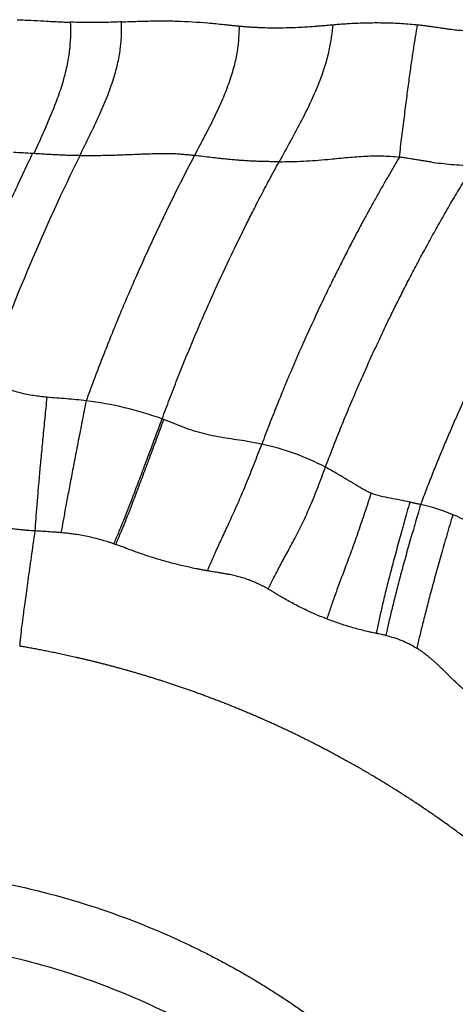
# Model space of a CAD drawing. Extents: x -54 to 18, y -17 to 89.
# Drawn here: x -41 to -38, y 16 to 23 of the extents above; entities that cross this region are included whole.
import ezdxf

# ---------------------------------------------------------------- set-up
doc = ezdxf.new("R2010")
doc.units = 0
doc.header["$MEASUREMENT"] = 0
doc.layers.add('GEOMETRY', color=2, linetype='Continuous', lineweight=25)

# ---------------------------------------------------------------- blocks, each defined once
blk = doc.blocks.new('2026 MINI-ASPIRE')
at = {"layer": 'GEOMETRY'}
for p, q in [((-23.0836, -28.5407), (-23.095, -28.54)), ((-22.1769, -30.4086), (-22.1706, -30.411))]:
    blk.add_line(p, q, dxfattribs=at)
for points, knots in [([(-23.2033, -27.599), (-23.1886, -27.5996), (-23.1572, -27.601), (-23.0945, -27.6041), (-23.0257, -27.6076), (-22.9562, -27.6112), (-22.904, -27.6137), (-22.862, -27.6156), (-22.8374, -27.6165), (-22.8268, -27.6169)], [0, 0, 0, 0, 0.117031, 0.249956, 0.499997, 0.665414, 0.803885, 0.915413, 1, 1, 1, 1]), ([(-23.0836, -28.5407), (-23.0624, -28.4934), (-23.0412, -28.4468), (-23.0004, -28.3552), (-22.9808, -28.3101), (-22.9444, -28.2216), (-22.9275, -28.1783), (-22.8974, -28.0939), (-22.8842, -28.0529), (-22.8619, -27.9737), (-22.8528, -27.9356), (-22.8387, -27.8626), (-22.8337, -27.8278), (-22.8272, -27.7618), (-22.8257, -27.7306), (-22.8247, -27.6715), (-22.8253, -27.6436), (-22.826, -27.6169)], [0, 0, 0, 0, 0.125, 0.125, 0.25, 0.25, 0.375, 0.375, 0.5, 0.5, 0.625, 0.625, 0.75, 0.75, 0.875, 0.875, 1, 1, 1, 1]), ([(-22.5214, -27.6165), (-22.5712, -27.6182), (-22.6209, -27.6191), (-22.6963, -27.6193), (-22.7216, -27.6191), (-22.773, -27.6184), (-22.7991, -27.6177), (-22.826, -27.6169)], [0, 0, 0, 0, 0.5, 0.5, 0.75, 0.75, 1, 1, 1, 1]), ([(-22.7621, -28.5551), (-22.7383, -28.5067), (-22.7145, -28.4591), (-22.6686, -28.3652), (-22.6465, -28.3189), (-22.6054, -28.2283), (-22.5864, -28.1838), (-22.5523, -28.0974), (-22.5373, -28.0554), (-22.5118, -27.9746), (-22.5013, -27.9357), (-22.485, -27.8616), (-22.479, -27.8264), (-22.471, -27.7598), (-22.4689, -27.7284), (-22.4671, -27.6691), (-22.4675, -27.6412), (-22.4678, -27.6145)], [0, 0, 0, 0, 0.125, 0.125, 0.25, 0.25, 0.375, 0.375, 0.5, 0.5, 0.625, 0.625, 0.75, 0.75, 0.875, 0.875, 1, 1, 1, 1]), ([(-22.4678, -27.6145), (-22.4673, -27.6145), (-22.4482, -27.6137), (-22.3906, -27.6113), (-22.3143, -27.6089), (-22.2393, -27.6075), (-22.1672, -27.6069), (-22.0415, -27.6088), (-21.8957, -27.6174), (-21.7771, -27.6292), (-21.7218, -27.6352), (-21.694, -27.6382), (-21.6705, -27.6407), (-21.6523, -27.6425), (-21.6436, -27.6434), (-21.6398, -27.6437)], [0, 0, 0, 0, 0.001934, 0.069077, 0.208286, 0.27782, 0.339938, 0.468709, 0.731879, 0.867505, 0.900471, 0.933443, 0.968599, 0.986001, 1, 1, 1, 1]), ([(-20.9818, -27.634), (-20.9678, -27.6329), (-20.9403, -27.6306), (-20.9001, -27.6277), (-20.8353, -27.6236), (-20.7455, -27.6199), (-20.6286, -27.6194), (-20.5114, -27.6234), (-20.4295, -27.6299), (-20.3873, -27.6343), (-20.3841, -27.6346)], [0, 0, 0, 0, 0.070615, 0.138077, 0.202393, 0.396165, 0.588061, 0.787345, 0.983596, 1, 1, 1, 1]), ([(-21.6396, -27.6437), (-21.6406, -27.6703), (-21.6416, -27.6982), (-21.646, -27.7573), (-21.6494, -27.7885), (-21.6599, -27.8543), (-21.667, -27.8888), (-21.6855, -27.9611), (-21.697, -27.9988), (-21.7242, -28.0769), (-21.74, -28.1172), (-21.7755, -28.2001), (-21.7952, -28.2425), (-21.8374, -28.3291), (-21.8599, -28.3733), (-21.9067, -28.4629), (-21.9309, -28.5084), (-21.9552, -28.5546)], [0, 0, 0, 0, 0.125, 0.125, 0.25, 0.25, 0.375, 0.375, 0.5, 0.5, 0.625, 0.625, 0.75, 0.75, 0.875, 0.875, 1, 1, 1, 1]), ([(-21.6396, -27.6437), (-21.6307, -27.6445), (-21.6128, -27.6461), (-21.5861, -27.6482), (-21.5594, -27.65), (-21.5329, -27.6516), (-21.4932, -27.6536), (-21.44, -27.6554), (-21.3746, -27.656), (-21.3094, -27.6552), (-21.2439, -27.6531), (-21.1759, -27.6497), (-21.1298, -27.6464), (-21.1063, -27.6448)], [0, 0, 0, 0, 0.050593, 0.100892, 0.150905, 0.200637, 0.250095, 0.374258, 0.499467, 0.617526, 0.740257, 0.867729, 1, 1, 1, 1]), ([(-20.9818, -27.634), (-20.9846, -27.6613), (-20.9876, -27.6898), (-20.996, -27.7502), (-21.0014, -27.7821), (-21.0161, -27.8499), (-21.0254, -27.8857), (-21.0487, -27.9612), (-21.0625, -28.0008), (-21.0949, -28.0834), (-21.1134, -28.1263), (-21.1545, -28.2148), (-21.177, -28.2604), (-21.2252, -28.3536), (-21.2508, -28.4012), (-21.3039, -28.4981), (-21.3313, -28.5474), (-21.3588, -28.5976)], [0, 0, 0, 0, 0.125, 0.125, 0.25, 0.25, 0.375, 0.375, 0.5, 0.5, 0.625, 0.625, 0.75, 0.75, 0.875, 0.875, 1, 1, 1, 1]), ([(-21.1063, -27.6448), (-21.0976, -27.6441), (-21.0776, -27.6425), (-21.0434, -27.6395), (-21.0124, -27.6367), (-20.9908, -27.6348), (-20.9835, -27.6342), (-20.9818, -27.634)], [0, 0, 0, 0, 0.211479, 0.47965, 0.823788, 0.958778, 1, 1, 1, 1]), ([(-20.5125, -28.5656), (-20.5064, -28.5163), (-20.5004, -28.4682), (-20.4886, -28.374), (-20.4828, -28.328), (-20.4715, -28.2383), (-20.466, -28.1947), (-20.4551, -28.1101), (-20.4497, -28.0692), (-20.4391, -27.9904), (-20.4339, -27.9526), (-20.4236, -27.8803), (-20.4185, -27.8458), (-20.4085, -27.7802), (-20.4035, -27.7491), (-20.3937, -27.6899), (-20.3888, -27.6617), (-20.3841, -27.6346)], [0, 0, 0, 0, 0.125, 0.125, 0.25, 0.25, 0.375, 0.375, 0.5, 0.5, 0.625, 0.625, 0.75, 0.75, 0.875, 0.875, 1, 1, 1, 1]), ([(-20.3841, -27.6346), (-20.3751, -27.6356), (-20.357, -27.6375), (-20.3298, -27.6408), (-20.3022, -27.6444), (-20.2769, -27.6479), (-20.2545, -27.6512), (-20.2353, -27.6541), (-20.2119, -27.6576), (-20.1858, -27.6616), (-20.1658, -27.6642), (-20.1569, -27.6654)], [0, 0, 0, 0, 0.117952, 0.237488, 0.358622, 0.48137, 0.572887, 0.654312, 0.735771, 0.882613, 1, 1, 1, 1]), ([(-20.1569, -27.6654), (-20.1493, -27.6663), (-20.1342, -27.6681), (-20.1116, -27.6705), (-20.0893, -27.6725), (-20.0671, -27.6743), (-20.0339, -27.6765), (-19.9895, -27.6784), (-19.9346, -27.6789), (-19.8791, -27.6777), (-19.8233, -27.675), (-19.7661, -27.6711), (-19.7282, -27.6676), (-19.7089, -27.6658)], [0, 0, 0, 0, 0.051187, 0.101819, 0.151908, 0.201466, 0.250506, 0.374116, 0.498148, 0.616678, 0.74515, 0.870588, 1, 1, 1, 1]), ([(-23.0949, -28.54), (-23.1062, -28.5635), (-23.1288, -28.6105), (-23.1621, -28.6811), (-23.1951, -28.7519), (-23.2276, -28.8227), (-23.2597, -28.8936), (-23.2915, -28.9646), (-23.3228, -29.0357), (-23.3537, -29.1069), (-23.3842, -29.1781), (-23.4144, -29.2493), (-23.4441, -29.3207), (-23.4734, -29.3921), (-23.5023, -29.4635), (-23.5308, -29.535), (-23.5589, -29.6066), (-23.5866, -29.6782), (-23.6139, -29.7498), (-23.6408, -29.8215), (-23.6584, -29.8693), (-23.6672, -29.8932)], [0, 0, 0, 0, 0.05322, 0.106379, 0.159475, 0.212508, 0.265478, 0.318383, 0.371223, 0.423998, 0.476706, 0.529348, 0.581921, 0.634427, 0.686863, 0.73923, 0.791527, 0.843753, 0.895907, 0.94799, 1, 1, 1, 1]), ([(-22.8713, -28.5522), (-22.8821, -28.5517), (-22.9054, -28.5507), (-22.9429, -28.5488), (-22.9853, -28.5465), (-23.0328, -28.5437), (-23.0661, -28.5417), (-23.0836, -28.5407)], [0, 0, 0, 0, 0.152683, 0.32899, 0.528954, 0.75261, 1, 1, 1, 1]), ([(-22.762, -28.5551), (-22.7742, -28.5549), (-22.7984, -28.5545), (-22.8349, -28.5535), (-22.8592, -28.5526), (-22.8713, -28.5522)], [0, 0, 0, 0, 0.332963, 0.666289, 1, 1, 1, 1]), ([(-22.4819, -28.5519), (-22.4954, -28.5524), (-22.5222, -28.5533), (-22.5624, -28.5544), (-22.6025, -28.5552), (-22.6425, -28.5557), (-22.6824, -28.5559), (-22.7223, -28.5557), (-22.7488, -28.5553), (-22.762, -28.5552)], [0, 0, 0, 0, 0.143899, 0.287426, 0.430596, 0.573423, 0.715923, 0.858109, 1, 1, 1, 1]), ([(-21.9552, -28.5546), (-21.9664, -28.576), (-21.9887, -28.6187), (-22.0218, -28.683), (-22.0547, -28.7475), (-22.0872, -28.8123), (-22.1194, -28.8773), (-22.1513, -28.9426), (-22.1829, -29.008), (-22.2142, -29.0737), (-22.2451, -29.1396), (-22.2758, -29.2058), (-22.3061, -29.2721), (-22.3361, -29.3387), (-22.3727, -29.421), (-22.416, -29.5203), (-22.466, -29.6379), (-22.5162, -29.759), (-22.5666, -29.8838), (-22.617, -30.0122), (-22.6674, -30.1442), (-22.7003, -30.2338), (-22.7169, -30.2791)], [0, 0, 0, 0, 0.038303, 0.076645, 0.115025, 0.153443, 0.191899, 0.230391, 0.26892, 0.307484, 0.346083, 0.384718, 0.423386, 0.462087, 0.500822, 0.566691, 0.634384, 0.703894, 0.775217, 0.848347, 0.923277, 1, 1, 1, 1]), ([(-21.9552, -28.5546), (-21.9652, -28.5536), (-21.9847, -28.5515), (-22.013, -28.5487), (-22.0398, -28.5465), (-22.0649, -28.5446), (-22.0909, -28.5431), (-22.1176, -28.542), (-22.1591, -28.5416), (-22.2146, -28.5422), (-22.2723, -28.5436), (-22.3198, -28.5453), (-22.3676, -28.5472), (-22.422, -28.5495), (-22.464, -28.5511), (-22.4819, -28.5519)], [0, 0, 0, 0, 0.057232, 0.111311, 0.162233, 0.209998, 0.254608, 0.310398, 0.362316, 0.490549, 0.62623, 0.69046, 0.760639, 0.898221, 1, 1, 1, 1]), ([(-21.7544, -28.5774), (-21.7644, -28.5763), (-21.7912, -28.5733), (-21.8381, -28.5678), (-21.895, -28.5614), (-21.935, -28.5569), (-21.9551, -28.5547)], [0, 0, 0, 0, 0.149647, 0.4009, 0.700406, 1, 1, 1, 1]), ([(-21.359, -28.5976), (-21.3709, -28.5977), (-21.3947, -28.5977), (-21.4304, -28.5973), (-21.4662, -28.5966), (-21.502, -28.5955), (-21.5379, -28.5941), (-21.5739, -28.5923), (-21.6099, -28.5901), (-21.6459, -28.5875), (-21.682, -28.5845), (-21.7182, -28.5812), (-21.7423, -28.5787), (-21.7544, -28.5774)], [0, 0, 0, 0, 0.090126, 0.180374, 0.270756, 0.361281, 0.451963, 0.542812, 0.633842, 0.725063, 0.816488, 0.90813, 1, 1, 1, 1]), ([(-20.5126, -28.5656), (-20.5243, -28.5855), (-20.5486, -28.6266), (-20.5858, -28.6905), (-20.625, -28.7587), (-20.6661, -28.8312), (-20.709, -28.9081), (-20.7535, -28.9894), (-20.7997, -29.0752), (-20.8473, -29.1654), (-20.8964, -29.2602), (-20.9467, -29.3596), (-20.9982, -29.4637), (-21.0774, -29.6274), (-21.1717, -29.8313), (-21.2619, -30.0379), (-21.3263, -30.1915), (-21.3764, -30.3141), (-21.4285, -30.4457), (-21.4631, -30.5368), (-21.4809, -30.5837)], [0, 0, 0, 0, 0.0309141, 0.0639183, 0.0990128, 0.1361974, 0.1754721, 0.2168361, 0.2602888, 0.3058288, 0.3534546, 0.4031641, 0.4549549, 0.5088239, 0.6466549, 0.7555409, 0.8105321, 0.8696124, 0.9327723, 1, 1, 1, 1]), ([(-21.3588, -28.5976), (-21.3018, -28.5973), (-21.2447, -28.5962), (-21.1308, -28.5906), (-21.0739, -28.5862), (-21.0171, -28.581)], [0, 0, 0, 0, 0.5, 0.5, 1, 1, 1, 1]), ([(-21.0171, -28.581), (-20.9751, -28.5772), (-20.9331, -28.573), (-20.849, -28.5653), (-20.8069, -28.5618), (-20.7227, -28.557), (-20.6806, -28.5558), (-20.5964, -28.5574), (-20.5543, -28.5601), (-20.5125, -28.5656)], [0, 0, 0, 0, 0.25, 0.25, 0.5, 0.5, 0.75, 0.75, 1, 1, 1, 1]), ([(-20.292, -28.5997), (-20.3014, -28.5983), (-20.3198, -28.5956), (-20.346, -28.5915), (-20.3734, -28.5871), (-20.4026, -28.5823), (-20.4314, -28.5776), (-20.4594, -28.5731), (-20.4853, -28.5692), (-20.5038, -28.5668), (-20.5126, -28.5656)], [0, 0, 0, 0, 0.126547, 0.250451, 0.356626, 0.499589, 0.647952, 0.748907, 0.881319, 1, 1, 1, 1]), ([(-19.1055, -28.5815), (-19.1171, -28.5986), (-19.1403, -28.6328), (-19.1748, -28.6843), (-19.2089, -28.7358), (-19.2427, -28.7875), (-19.2761, -28.8392), (-19.3239, -28.9142), (-19.3977, -29.0321), (-19.5152, -29.2265), (-19.6649, -29.4877), (-19.8308, -29.7988), (-19.983, -30.108), (-20.0894, -30.3408), (-20.1567, -30.4952), (-20.1973, -30.5906), (-20.2384, -30.6896), (-20.2798, -30.7922), (-20.3216, -30.8984), (-20.3489, -30.9706), (-20.3628, -31.0072)], [0, 0, 0, 0, 0.022667, 0.045287, 0.067858, 0.090382, 0.112857, 0.135284, 0.187854, 0.265269, 0.384036, 0.517634, 0.651415, 0.761437, 0.798035, 0.835902, 0.875036, 0.915433, 0.957089, 1, 1, 1, 1]), ([(-22.1824, -30.4066), (-22.1738, -30.3832), (-22.1564, -30.3364), (-22.1299, -30.2664), (-22.1029, -30.1963), (-22.0755, -30.1262), (-22.0476, -30.0561), (-22.0192, -29.986), (-21.9905, -29.9159), (-21.9612, -29.8459), (-21.9315, -29.7758), (-21.9014, -29.7058), (-21.8708, -29.6358), (-21.8397, -29.5658), (-21.7825, -29.439), (-21.7016, -29.2654), (-21.6133, -29.0848), (-21.5445, -28.9482), (-21.4897, -28.8418), (-21.4274, -28.7234), (-21.3825, -28.641), (-21.359, -28.5976)], [0, 0, 0, 0, 0.03758, 0.075244, 0.112994, 0.150827, 0.188744, 0.226744, 0.264826, 0.30299, 0.341236, 0.379563, 0.41797, 0.456457, 0.495023, 0.627768, 0.745205, 0.798245, 0.858392, 0.925645, 1, 1, 1, 1]), ([(-21.0328, -30.746), (-21.0246, -30.7244), (-21.0082, -30.6811), (-20.9833, -30.6165), (-20.958, -30.5521), (-20.9324, -30.488), (-20.9065, -30.4242), (-20.8803, -30.3607), (-20.8539, -30.2974), (-20.8271, -30.2344), (-20.8, -30.1717), (-20.7726, -30.1093), (-20.745, -30.0471), (-20.717, -29.9853), (-20.6888, -29.9237), (-20.6603, -29.8624), (-20.6316, -29.8015), (-20.6025, -29.7408), (-20.5674, -29.6683), (-20.5254, -29.5833), (-20.4757, -29.4849), (-20.4238, -29.3843), (-20.3694, -29.2815), (-20.3127, -29.1766), (-20.2534, -29.0697), (-20.1916, -28.9607), (-20.1271, -28.8499), (-20.06, -28.7371), (-20.0137, -28.6617), (-19.9903, -28.6235)], [0, 0, 0, 0, 0.0293098, 0.0585628, 0.0877584, 0.1168961, 0.1459754, 0.1749958, 0.2039568, 0.2328579, 0.2616985, 0.2904783, 0.3191967, 0.3478533, 0.3764475, 0.404979, 0.4334472, 0.4618518, 0.4901922, 0.5354473, 0.5819804, 0.6297901, 0.6788745, 0.7292315, 0.7808583, 0.8337522, 0.8879097, 0.9433271, 1, 1, 1, 1]), ([(-20.292, -28.5997), (-20.2436, -28.6066), (-20.1948, -28.6122), (-20.0949, -28.6201), (-20.044, -28.6225), (-19.9902, -28.6235)], [0, 0, 0, 0, 0.5, 0.5, 1, 1, 1, 1]), ([(-22.9937, -30.254), (-23.025, -30.251), (-23.0562, -30.2474), (-23.1184, -30.2378), (-23.1494, -30.2317), (-23.2103, -30.2159), (-23.2403, -30.2061), (-23.2984, -30.182), (-23.3266, -30.1678), (-23.3537, -30.1518)], [0, 0, 0, 0, 0.25, 0.25, 0.5, 0.5, 0.75, 0.75, 1, 1, 1, 1]), ([(-22.9937, -30.254), (-22.9987, -30.3036), (-23.0035, -30.3521), (-23.013, -30.4471), (-23.0176, -30.4935), (-23.0263, -30.5839), (-23.0306, -30.628), (-23.0386, -30.7135), (-23.0424, -30.7549), (-23.0495, -30.8346), (-23.0528, -30.8729), (-23.059, -30.9461), (-23.0618, -30.9809), (-23.0671, -31.0472), (-23.0695, -31.0787), (-23.0739, -31.1385), (-23.076, -31.1669), (-23.0779, -31.1943)], [0, 0, 0, 0, 0.125, 0.125, 0.25, 0.25, 0.375, 0.375, 0.5, 0.5, 0.625, 0.625, 0.75, 0.75, 0.875, 0.875, 1, 1, 1, 1]), ([(-22.7169, -30.2791), (-22.7629, -30.2735), (-22.809, -30.2691), (-22.9013, -30.2615), (-22.9475, -30.2583), (-22.9937, -30.254)], [0, 0, 0, 0, 0.5, 0.5, 1, 1, 1, 1]), ([(-22.7169, -30.2791), (-22.7265, -30.3279), (-22.7359, -30.3756), (-22.7543, -30.4689), (-22.7633, -30.5146), (-22.7807, -30.6036), (-22.7891, -30.647), (-22.8054, -30.7312), (-22.8133, -30.7719), (-22.8283, -30.8505), (-22.8355, -30.8882), (-22.8491, -30.9604), (-22.8556, -30.9949), (-22.8677, -31.0605), (-22.8734, -31.0917), (-22.8843, -31.151), (-22.8894, -31.1792), (-22.8943, -31.2065)], [0, 0, 0, 0, 0.125, 0.125, 0.25, 0.25, 0.375, 0.375, 0.5, 0.5, 0.625, 0.625, 0.75, 0.75, 0.875, 0.875, 1, 1, 1, 1]), ([(-22.1824, -30.4066), (-22.2686, -30.3751), (-22.3567, -30.3487), (-22.5353, -30.3062), (-22.6259, -30.2901), (-22.7169, -30.2791)], [0, 0, 0, 0, 0.5, 0.5, 1, 1, 1, 1]), ([(-22.5216, -31.2848), (-22.5107, -31.2594), (-22.4996, -31.2331), (-22.4764, -31.1776), (-22.4644, -31.1484), (-22.4396, -31.0868), (-22.4268, -31.0543), (-22.4002, -30.9861), (-22.3865, -30.9503), (-22.3581, -30.8759), (-22.3435, -30.8371), (-22.3135, -30.7571), (-22.298, -30.7158), (-22.2664, -30.6311), (-22.2501, -30.5876), (-22.2169, -30.4986), (-22.1999, -30.4531), (-22.1824, -30.4066)], [0, 0, 0, 0, 0.125, 0.125, 0.25, 0.25, 0.375, 0.375, 0.5, 0.5, 0.625, 0.625, 0.75, 0.75, 0.875, 0.875, 1, 1, 1, 1]), ([(-22.5081, -31.2894), (-22.4973, -31.264), (-22.4862, -31.2377), (-22.4632, -31.1822), (-22.4512, -31.153), (-22.4265, -31.0913), (-22.4138, -31.0589), (-22.3873, -30.9906), (-22.3736, -30.9549), (-22.3454, -30.8804), (-22.3308, -30.8417), (-22.3009, -30.7617), (-22.2855, -30.7204), (-22.254, -30.6356), (-22.2379, -30.5921), (-22.2048, -30.5031), (-22.1879, -30.4576), (-22.1706, -30.411)], [0, 0, 0, 0, 0.125, 0.125, 0.25, 0.25, 0.375, 0.375, 0.5, 0.5, 0.625, 0.625, 0.75, 0.75, 0.875, 0.875, 1, 1, 1, 1]), ([(-21.5824, -30.5646), (-21.6325, -30.5564), (-21.683, -30.5496), (-21.7835, -30.5336), (-21.8335, -30.5243), (-21.9074, -30.506), (-21.9318, -30.4991), (-21.9803, -30.484), (-22.0043, -30.4757), (-22.0521, -30.458), (-22.0758, -30.4486), (-22.1231, -30.4296), (-22.1468, -30.42), (-22.1706, -30.411)], [0, 0, 0, 0, 0.25, 0.25, 0.5, 0.5, 0.625, 0.625, 0.75, 0.75, 0.875, 0.875, 1, 1, 1, 1]), ([(-21.8634, -31.4747), (-21.8522, -31.4486), (-21.8406, -31.4216), (-21.8157, -31.3649), (-21.8024, -31.3353), (-21.7739, -31.2728), (-21.7588, -31.2401), (-21.7269, -31.1715), (-21.7102, -31.1355), (-21.676, -31.0607), (-21.6585, -31.0217), (-21.6232, -30.941), (-21.6054, -30.8992), (-21.57, -30.8132), (-21.5524, -30.7689), (-21.517, -30.678), (-21.4992, -30.6314), (-21.4809, -30.5837)], [0, 0, 0, 0, 0.125, 0.125, 0.25, 0.25, 0.375, 0.375, 0.5, 0.5, 0.625, 0.625, 0.75, 0.75, 0.875, 0.875, 1, 1, 1, 1]), ([(-21.0328, -30.746), (-21.1033, -30.709), (-21.1764, -30.6767), (-21.3263, -30.6226), (-21.4031, -30.6008), (-21.4809, -30.5837)], [0, 0, 0, 0, 0.5, 0.5, 1, 1, 1, 1]), ([(-21.4358, -31.6024), (-21.4236, -31.5778), (-21.411, -31.5521), (-21.3836, -31.4985), (-21.3689, -31.4704), (-21.3373, -31.4116), (-21.3204, -31.3807), (-21.2853, -31.316), (-21.2669, -31.2821), (-21.2298, -31.211), (-21.211, -31.1738), (-21.1739, -31.0962), (-21.1555, -31.0558), (-21.1196, -30.9719), (-21.1021, -30.9285), (-21.0675, -30.839), (-21.0505, -30.793), (-21.0328, -30.746)], [0, 0, 0, 0, 0.125, 0.125, 0.25, 0.25, 0.375, 0.375, 0.5, 0.5, 0.625, 0.625, 0.75, 0.75, 0.875, 0.875, 1, 1, 1, 1]), ([(-20.7119, -30.9289), (-20.7335, -30.9199), (-20.754, -30.9087), (-20.7944, -30.8854), (-20.8144, -30.8731), (-20.8744, -30.8368), (-20.9144, -30.813), (-20.9547, -30.7897)], [0, 0, 0, 0, 0.25, 0.25, 0.5, 0.5, 1, 1, 1, 1]), ([(-20.7119, -30.9289), (-20.7273, -30.9759), (-20.7422, -31.0219), (-20.772, -31.1117), (-20.7868, -31.1555), (-20.8163, -31.2407), (-20.831, -31.282), (-20.8601, -31.362), (-20.8744, -31.4007), (-20.9022, -31.475), (-20.9157, -31.5107), (-20.9413, -31.5789), (-20.9533, -31.6115), (-20.9758, -31.6738), (-20.9862, -31.7034), (-21.0054, -31.76), (-21.0143, -31.7871), (-21.0228, -31.8132)], [0, 0, 0, 0, 0.125, 0.125, 0.25, 0.25, 0.375, 0.375, 0.5, 0.5, 0.625, 0.625, 0.75, 0.75, 0.875, 0.875, 1, 1, 1, 1]), ([(-20.4391, -30.9907), (-20.462, -30.9861), (-20.4849, -30.9816), (-20.5306, -30.9727), (-20.5535, -30.9684), (-20.5993, -30.9596), (-20.6223, -30.9551), (-20.6678, -30.9442), (-20.6903, -30.9379), (-20.7119, -30.9289)], [0, 0, 0, 0, 0.25, 0.25, 0.5, 0.5, 0.75, 0.75, 1, 1, 1, 1]), ([(-23.0779, -31.1943), (-23.0841, -31.1939), (-23.0976, -31.193), (-23.1192, -31.1914), (-23.146, -31.1892), (-23.176, -31.1864), (-23.2084, -31.183), (-23.237, -31.1795), (-23.2691, -31.1751), (-23.3039, -31.1691), (-23.3442, -31.1608), (-23.3974, -31.1481), (-23.468, -31.1276), (-23.5554, -31.0955), (-23.6329, -31.0614), (-23.6924, -31.0323), (-23.7373, -31.0089), (-23.7777, -30.9867), (-23.8056, -30.9706), (-23.8183, -30.9632)], [0, 0, 0, 0, 0.023988, 0.051654, 0.083017, 0.127154, 0.16722, 0.207607, 0.237646, 0.291045, 0.342794, 0.394808, 0.500176, 0.623795, 0.750489, 0.823703, 0.877023, 0.943911, 1, 1, 1, 1]), ([(-20.4391, -30.9907), (-20.4526, -31.0389), (-20.4658, -31.086), (-20.4914, -31.1781), (-20.5039, -31.2231), (-20.5281, -31.311), (-20.5398, -31.3539), (-20.5621, -31.4371), (-20.5728, -31.4775), (-20.593, -31.5555), (-20.6025, -31.5932), (-20.6202, -31.6654), (-20.6284, -31.6999), (-20.6436, -31.7661), (-20.6505, -31.7976), (-20.6633, -31.858), (-20.6691, -31.8868), (-20.6746, -31.9146)], [0, 0, 0, 0, 0.125, 0.125, 0.25, 0.25, 0.375, 0.375, 0.5, 0.5, 0.625, 0.625, 0.75, 0.75, 0.875, 0.875, 1, 1, 1, 1]), ([(-20.3628, -31.0072), (-20.3769, -31.0554), (-20.3906, -31.1025), (-20.4173, -31.1945), (-20.4303, -31.2396), (-20.4553, -31.3274), (-20.4673, -31.3702), (-20.4902, -31.4533), (-20.5012, -31.4937), (-20.5218, -31.5715), (-20.5316, -31.609), (-20.5499, -31.681), (-20.5585, -31.7155), (-20.5744, -31.7813), (-20.5818, -31.8127), (-20.5956, -31.8727), (-20.602, -31.9013), (-20.6081, -31.9288)], [0, 0, 0, 0, 0.125, 0.125, 0.25, 0.25, 0.375, 0.375, 0.5, 0.5, 0.625, 0.625, 0.75, 0.75, 0.875, 0.875, 1, 1, 1, 1]), ([(-20.4391, -30.9907), (-20.4332, -30.9919), (-20.4231, -30.9939), (-20.4129, -30.996), (-20.4087, -30.9969)], [0, 0, 0, 0, 0.583688, 1, 1, 1, 1]), ([(-20.4087, -30.9969), (-20.4009, -30.9986), (-20.3856, -31.0018), (-20.3703, -31.0054), (-20.3628, -31.0072)], [0, 0, 0, 0, 0.507206, 1, 1, 1, 1]), ([(-20.1365, -31.0797), (-20.1511, -31.129), (-20.1653, -31.1772), (-20.1928, -31.2713), (-20.206, -31.3172), (-20.2316, -31.4069), (-20.2438, -31.4506), (-20.2673, -31.5354), (-20.2784, -31.5765), (-20.2997, -31.6557), (-20.3097, -31.6939), (-20.3286, -31.7671), (-20.3375, -31.8021), (-20.3542, -31.8689), (-20.362, -31.9007), (-20.3767, -31.9614), (-20.3836, -31.9903), (-20.3901, -32.0182)], [0, 0, 0, 0, 0.125, 0.125, 0.25, 0.25, 0.375, 0.375, 0.5, 0.5, 0.625, 0.625, 0.75, 0.75, 0.875, 0.875, 1, 1, 1, 1]), ([(-19.725, -31.3235), (-19.7873, -31.2736), (-19.8531, -31.2279), (-19.9907, -31.1462), (-20.0624, -31.11), (-20.1365, -31.0797)], [0, 0, 0, 0, 0.5, 0.5, 1, 1, 1, 1]), ([(-23.0777, -31.1942), (-23.0869, -31.2573), (-23.0957, -31.3185), (-23.1123, -31.4351), (-23.1201, -31.4904), (-23.1345, -31.5934), (-23.1411, -31.6409), (-23.1528, -31.7271), (-23.1579, -31.7656), (-23.1667, -31.833), (-23.1703, -31.8619), (-23.1762, -31.9103), (-23.1784, -31.9299), (-23.1817, -31.9612), (-23.1828, -31.9729), (-23.1842, -31.9914), (-23.1845, -31.9981), (-23.1848, -32.0045)], [0, 0, 0, 0, 0.125, 0.125, 0.25, 0.25, 0.375, 0.375, 0.5, 0.5, 0.625, 0.625, 0.75, 0.75, 0.875, 0.875, 1, 1, 1, 1]), ([(-22.8943, -31.2065), (-22.8989, -31.2061), (-22.9123, -31.205), (-22.9428, -31.2028), (-22.9854, -31.1999), (-23.0333, -31.1969), (-23.0639, -31.1951), (-23.0777, -31.1942)], [0, 0, 0, 0, 0.07641, 0.217851, 0.499979, 0.773845, 1, 1, 1, 1]), ([(-22.5216, -31.2848), (-22.5284, -31.2825), (-22.5418, -31.278), (-22.5619, -31.2716), (-22.5816, -31.2656), (-22.6102, -31.2573), (-22.648, -31.2472), (-22.6958, -31.2361), (-22.7446, -31.2264), (-22.7888, -31.219), (-22.8278, -31.2136), (-22.8611, -31.2096), (-22.8833, -31.2075), (-22.8943, -31.2065)], [0, 0, 0, 0, 0.056325, 0.11148, 0.16547, 0.218301, 0.345696, 0.473008, 0.6035, 0.736154, 0.824886, 0.912825, 1, 1, 1, 1]), ([(-21.8634, -31.4747), (-21.8713, -31.4733), (-21.887, -31.4705), (-21.9104, -31.4662), (-21.9566, -31.4573), (-22.0255, -31.4426), (-22.1157, -31.4203), (-22.2041, -31.3956), (-22.2905, -31.3685), (-22.3627, -31.3434), (-22.4126, -31.3249), (-22.4436, -31.3132), (-22.468, -31.3041), (-22.4905, -31.2957), (-22.5036, -31.291), (-22.5081, -31.2894)], [0, 0, 0, 0, 0.036148, 0.07158, 0.106302, 0.246499, 0.386049, 0.520724, 0.655231, 0.789472, 0.862232, 0.892813, 0.937459, 0.97886, 1, 1, 1, 1]), ([(-21.7148, -31.4994), (-21.7174, -31.4989), (-21.7237, -31.4977), (-21.7345, -31.4959), (-21.7472, -31.4937), (-21.7649, -31.4908), (-21.7961, -31.4858), (-21.8302, -31.4804), (-21.8558, -31.476), (-21.8634, -31.4747)], [0, 0, 0, 0, 0.053582, 0.126399, 0.218443, 0.310889, 0.484298, 0.846896, 1, 1, 1, 1]), ([(-21.4358, -31.6024), (-21.4416, -31.5992), (-21.4533, -31.5927), (-21.4708, -31.5835), (-21.4882, -31.5748), (-21.5053, -31.5666), (-21.5223, -31.5589), (-21.5391, -31.5517), (-21.5557, -31.5449), (-21.5781, -31.5364), (-21.6069, -31.5265), (-21.642, -31.5162), (-21.6781, -31.507), (-21.7023, -31.502), (-21.7148, -31.4994)], [0, 0, 0, 0, 0.067672, 0.133983, 0.198952, 0.262601, 0.324952, 0.386031, 0.445864, 0.50448, 0.626374, 0.750892, 0.872247, 1, 1, 1, 1]), ([(-21.0228, -31.8132), (-21.0273, -31.8114), (-21.0609, -31.7983), (-21.1226, -31.7724), (-21.2067, -31.733), (-21.275, -31.6972), (-21.3186, -31.6724), (-21.3384, -31.6608), (-21.3506, -31.6535), (-21.3655, -31.6444), (-21.3854, -31.6324), (-21.4061, -31.62), (-21.4235, -31.6096), (-21.4329, -31.6041), (-21.4358, -31.6024)], [0, 0, 0, 0, 0.031665, 0.232196, 0.430862, 0.63008, 0.729936, 0.755159, 0.779097, 0.821661, 0.868512, 0.929586, 0.978274, 1, 1, 1, 1]), ([(-20.6747, -31.9147), (-20.6777, -31.9141), (-20.6873, -31.9121), (-20.7008, -31.9093), (-20.7151, -31.9063), (-20.7381, -31.9012), (-20.7722, -31.8931), (-20.8174, -31.8813), (-20.8607, -31.8689), (-20.9025, -31.8559), (-20.9427, -31.8426), (-20.9828, -31.8284), (-21.0094, -31.8182), (-21.0228, -31.8132)], [0, 0, 0, 0, 0.026105, 0.081589, 0.114811, 0.14775, 0.277531, 0.40577, 0.534215, 0.650115, 0.766298, 0.882886, 1, 1, 1, 1]), ([(-20.6081, -31.9288), (-20.6098, -31.9285), (-20.6148, -31.9273), (-20.6248, -31.9252), (-20.6452, -31.9208), (-20.6624, -31.9173), (-20.6747, -31.9147)], [0, 0, 0, 0, 0.076839, 0.22632, 0.448384, 1, 1, 1, 1]), ([(-20.6081, -31.9288), (-20.5701, -31.9382), (-20.5324, -31.9496), (-20.4774, -31.9716), (-20.4593, -31.9798), (-20.424, -31.9978), (-20.4068, -32.0076), (-20.3901, -32.0182)], [0, 0, 0, 0, 0.5, 0.5, 0.75, 0.75, 1, 1, 1, 1]), ([(-18.8182, -34.5228), (-18.8297, -34.509), (-18.8526, -34.4815), (-18.8873, -34.4406), (-18.9221, -34.4002), (-18.9571, -34.3602), (-18.9922, -34.3207), (-19.0274, -34.2816), (-19.0627, -34.243), (-19.0981, -34.2048), (-19.1336, -34.167), (-19.1692, -34.1297), (-19.2049, -34.0929), (-19.2406, -34.0564), (-19.2765, -34.0204), (-19.3124, -33.9848), (-19.3483, -33.9497), (-19.3843, -33.915), (-19.4204, -33.8807), (-19.4565, -33.8468), (-19.4927, -33.8134), (-19.5289, -33.7804), (-19.5651, -33.7478), (-19.6014, -33.7156), (-19.6377, -33.6838), (-19.6739, -33.6524), (-19.7102, -33.6214), (-19.7466, -33.5909), (-19.7829, -33.5607), (-19.8192, -33.531), (-19.8555, -33.5016), (-19.8917, -33.4726), (-19.928, -33.444), (-19.9643, -33.4159), (-20.0005, -33.388), (-20.0367, -33.3606), (-20.0728, -33.3336), (-20.1089, -33.3069), (-20.145, -33.2806), (-20.181, -33.2547), (-20.217, -33.2292), (-20.2529, -33.204), (-20.2888, -33.1792), (-20.3245, -33.1547), (-20.3603, -33.1306), (-20.3959, -33.1068), (-20.4315, -33.0834), (-20.467, -33.0604), (-20.5024, -33.0377), (-20.5377, -33.0153), (-20.573, -32.9933), (-20.6081, -32.9716), (-20.6432, -32.9503), (-20.6781, -32.9293), (-20.713, -32.9086), (-20.7477, -32.8882), (-20.7823, -32.8681), (-20.8168, -32.8484), (-20.8512, -32.829), (-20.8855, -32.8099), (-20.9197, -32.7911), (-20.9537, -32.7726), (-20.9876, -32.7544), (-21.0214, -32.7365), (-21.055, -32.719), (-21.0885, -32.7017), (-21.1219, -32.6847), (-21.1551, -32.6679), (-21.1882, -32.6515), (-21.2211, -32.6354), (-21.2539, -32.6195), (-21.2865, -32.6039), (-21.3189, -32.5886), (-21.3513, -32.5735), (-21.3834, -32.5587), (-21.4154, -32.5442), (-21.4472, -32.5299), (-21.4789, -32.5159), (-21.5104, -32.5021), (-21.5417, -32.4886), (-21.5728, -32.4754), (-21.6038, -32.4623), (-21.6346, -32.4496), (-21.6652, -32.437), (-21.6956, -32.4247), (-21.7259, -32.4127), (-21.7559, -32.4008), (-21.7858, -32.3892), (-21.8155, -32.3778), (-21.845, -32.3666), (-21.8743, -32.3557), (-21.9034, -32.345), (-21.9323, -32.3344), (-21.961, -32.3241), (-21.9895, -32.314), (-22.0179, -32.3041), (-22.046, -32.2944), (-22.0739, -32.2849), (-22.1016, -32.2756), (-22.1291, -32.2664), (-22.1564, -32.2575), (-22.1835, -32.2488), (-22.2103, -32.2402), (-22.237, -32.2318), (-22.2634, -32.2236), (-22.2897, -32.2156), (-22.3157, -32.2077), (-22.3415, -32.2001), (-22.3671, -32.1925), (-22.3924, -32.1852), (-22.4176, -32.178), (-22.4425, -32.171), (-22.4672, -32.1641), (-22.4916, -32.1574), (-22.5159, -32.1508), (-22.5399, -32.1444), (-22.5637, -32.1381), (-22.5873, -32.132), (-22.6106, -32.126), (-22.6337, -32.1202), (-22.6566, -32.1145), (-22.6793, -32.1089), (-22.7017, -32.1035), (-22.7239, -32.0982), (-22.7458, -32.093), (-22.7675, -32.088), (-22.789, -32.0831), (-22.8102, -32.0783), (-22.8313, -32.0736), (-22.852, -32.069), (-22.8726, -32.0646), (-22.8929, -32.0602), (-22.9129, -32.056), (-22.9327, -32.0519), (-22.9523, -32.0479), (-22.9717, -32.044), (-22.9907, -32.0401), (-23.0096, -32.0364), (-23.0282, -32.0328), (-23.0466, -32.0293), (-23.0647, -32.0259), (-23.0826, -32.0226), (-23.1002, -32.0194), (-23.1176, -32.0162), (-23.1348, -32.0132), (-23.1517, -32.0102), (-23.1683, -32.0073), (-23.1793, -32.0054), (-23.1848, -32.0045)], [0, 0, 0, 0, 0.010465, 0.02088, 0.031246, 0.041561, 0.051827, 0.062042, 0.072208, 0.082324, 0.09239, 0.102406, 0.112373, 0.122289, 0.132156, 0.141972, 0.151739, 0.161456, 0.171123, 0.180741, 0.190308, 0.199825, 0.209293, 0.218711, 0.228079, 0.237397, 0.246665, 0.255883, 0.265051, 0.27417, 0.283238, 0.292257, 0.301226, 0.310145, 0.319014, 0.327834, 0.336603, 0.345322, 0.353992, 0.362612, 0.371182, 0.379702, 0.388172, 0.396592, 0.404963, 0.413283, 0.421554, 0.429775, 0.437946, 0.446067, 0.454138, 0.462159, 0.470131, 0.478052, 0.485924, 0.493746, 0.501518, 0.50924, 0.516912, 0.524534, 0.532107, 0.539629, 0.547102, 0.554525, 0.561898, 0.569221, 0.576494, 0.583718, 0.590891, 0.598015, 0.605089, 0.612112, 0.619086, 0.626011, 0.632885, 0.639709, 0.646484, 0.653208, 0.659883, 0.666508, 0.673083, 0.679608, 0.686083, 0.692509, 0.698884, 0.70521, 0.711486, 0.717712, 0.723888, 0.730014, 0.73609, 0.742117, 0.748093, 0.75402, 0.759897, 0.765724, 0.771501, 0.777228, 0.782905, 0.788533, 0.79411, 0.799638, 0.805116, 0.810544, 0.815922, 0.82125, 0.826528, 0.831757, 0.836935, 0.842064, 0.847143, 0.852172, 0.857151, 0.86208, 0.86696, 0.871789, 0.876569, 0.881298, 0.885978, 0.890608, 0.895188, 0.899719, 0.904199, 0.90863, 0.91301, 0.917341, 0.921622, 0.925853, 0.930034, 0.934165, 0.938247, 0.942278, 0.94626, 0.950192, 0.954074, 0.957906, 0.961688, 0.96542, 0.969103, 0.972735, 0.976318, 0.979851, 0.983333, 0.986767, 0.99015, 0.993483, 0.996766, 1, 1, 1, 1]), ([(-20.2316, -32.1447), (-20.2367, -32.14), (-20.2467, -32.1306), (-20.2618, -32.117), (-20.2769, -32.1037), (-20.2919, -32.091), (-20.3069, -32.0787), (-20.3245, -32.0646), (-20.3445, -32.0493), (-20.3636, -32.0357), (-20.3786, -32.0255), (-20.3863, -32.0206), (-20.3901, -32.0182)], [0, 0, 0, 0, 0.102482, 0.203186, 0.302129, 0.399328, 0.494801, 0.588569, 0.732574, 0.866135, 0.933331, 1, 1, 1, 1]), ([(-20.0286, -32.3343), (-20.0334, -32.3303), (-20.0546, -32.3125), (-20.0923, -32.2792), (-20.1312, -32.2429), (-20.1625, -32.2124), (-20.1863, -32.1887), (-20.2099, -32.1654), (-20.2252, -32.1508), (-20.2316, -32.1447)], [0, 0, 0, 0, 0.0670801, 0.2974024, 0.5409698, 0.6410463, 0.7706847, 0.9041436, 1, 1, 1, 1]), ([(-25.1592, -33.6133), (-25.1462, -33.6116), (-25.1086, -33.6065), (-25.0348, -33.5974), (-24.9258, -33.5858), (-24.7816, -33.5737), (-24.6019, -33.5639), (-24.3791, -33.5596), (-24.0518, -33.5676), (-23.5596, -33.6135), (-22.8582, -33.7564), (-22.3096, -33.9558), (-21.9718, -34.115), (-21.8884, -34.156), (-21.8057, -34.1984), (-21.7237, -34.2422), (-21.6424, -34.2873), (-21.5619, -34.3338), (-21.4822, -34.3816), (-21.4032, -34.4308), (-21.3252, -34.4812), (-21.2479, -34.5329), (-21.1715, -34.5859), (-21.0961, -34.6402), (-21.0215, -34.6957), (-20.9478, -34.7525), (-20.8752, -34.8104), (-20.8034, -34.8696), (-20.7327, -34.9299), (-20.663, -34.9914), (-20.5944, -35.0541), (-20.5267, -35.1179), (-20.4602, -35.1828), (-20.3947, -35.2488), (-20.3304, -35.3159), (-20.2671, -35.3841), (-20.205, -35.4532), (-20.1645, -35.5002), (-20.1443, -35.5236)], [0, 0, 0, 0, 0.007015, 0.020315, 0.0399, 0.06577, 0.097926, 0.136365, 0.185183, 0.273425, 0.401056, 0.568027, 0.584641, 0.601255, 0.61787, 0.634484, 0.651098, 0.667713, 0.684327, 0.700942, 0.717556, 0.73417, 0.750785, 0.767399, 0.784013, 0.800628, 0.817242, 0.833856, 0.850471, 0.867085, 0.883699, 0.900314, 0.916928, 0.933543, 0.950157, 0.966771, 0.983386, 1, 1, 1, 1]), ([(-25.0917, -34.105), (-24.8797, -34.0759), (-24.6658, -34.0602), (-24.2377, -34.0559), (-24.0236, -34.0672), (-23.5985, -34.1167), (-23.3875, -34.1548), (-22.9721, -34.2572), (-22.7676, -34.3215), (-22.3683, -34.4752), (-22.1736, -34.5646), (-21.7967, -34.7672), (-21.6146, -34.8803), (-21.266, -35.1287), (-21.0995, -35.2638), (-20.7848, -35.554), (-20.6366, -35.7091), (-20.4989, -35.8728)], [0, 0, 0, 0, 0.125, 0.125, 0.25, 0.25, 0.375, 0.375, 0.5, 0.5, 0.625, 0.625, 0.75, 0.75, 0.875, 0.875, 1, 1, 1, 1])]:
    blk.add_open_spline(points, degree=3, knots=knots, dxfattribs=at)
for points in [[(-22.826, -27.6169), (-22.8262, -27.6169), (-22.8265, -27.6169), (-22.8268, -27.6169)], [(-22.4678, -27.6145), (-22.4856, -27.6153), (-22.5035, -27.616), (-22.5214, -27.6165)], [(-22.762, -28.5552), (-23.0108, -29.0603), (-23.2307, -29.5796), (-23.4203, -30.1098)], [(-23.095, -28.54), (-23.1392, -28.5373), (-23.1836, -28.5348), (-23.228, -28.5324)], [(-22.1824, -30.4066), (-22.1805, -30.4073), (-22.1787, -30.4079), (-22.1769, -30.4086)], [(-21.4809, -30.5837), (-21.5145, -30.5763), (-21.5484, -30.5701), (-21.5824, -30.5646)], [(-20.9547, -30.7897), (-20.9805, -30.7748), (-21.0063, -30.7599), (-21.0327, -30.746)], [(-20.1365, -31.0797), (-20.21, -31.0497), (-20.2858, -31.0256), (-20.3628, -31.0072)], [(-22.5216, -31.2848), (-22.5171, -31.2863), (-22.5126, -31.2878), (-22.5081, -31.2894)]]:
    blk.add_open_spline(points, degree=3, dxfattribs=at)

msp = doc.modelspace()

# ---------------------------------------------------------------- block references
msp.add_blockref('2026 MINI-ASPIRE', (-17.8759, 50.7518))

doc.saveas('drawing.dxf')
